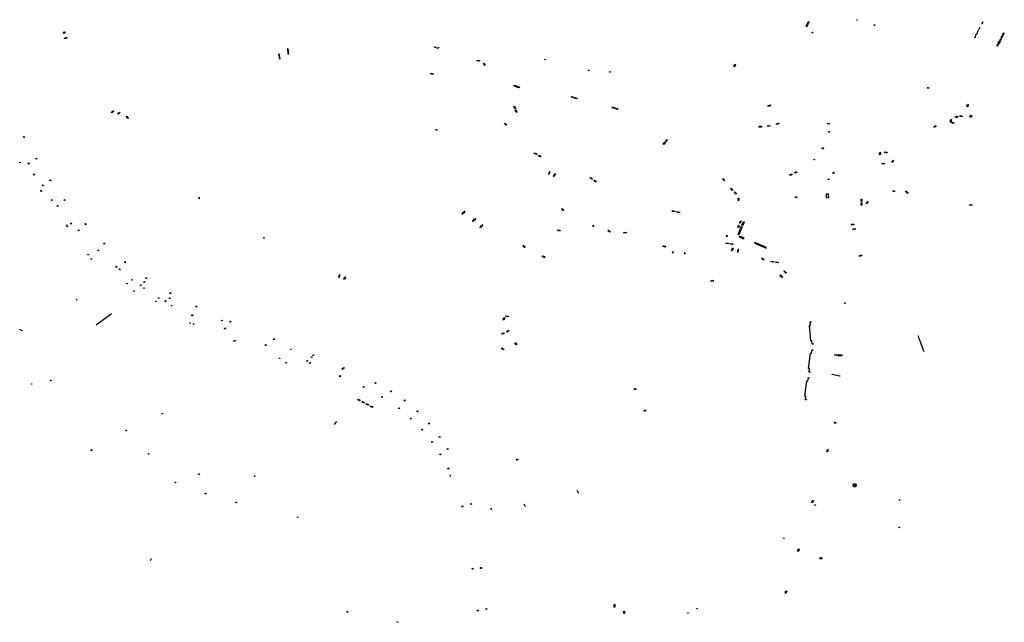
# Model space of a CAD drawing. Units: inches. Extents: x 574345 to 589616, y 4785911 to 4798522.
# Drawn here: x 581040 to 581986, y 4794104 to 4794683 of the extents above; entities that cross this region are included whole.
import ezdxf

# ---------------------------------------------------------------- set-up
doc = ezdxf.new("R2010")
doc.units = ezdxf.units.IN
doc.header["$MEASUREMENT"] = 0
for name, color, linetype in [('090101', 1, 'Continuous'), ('090103', 9, 'Continuous'), ('090106', 9, 'Continuous'), ('090109', 9, 'Continuous'), ('090111', 4, 'Continuous'), ('090117', 9, 'Continuous'), ('090202', 1, 'Continuous'), ('090208', 9, 'Continuous'), ('090210', 9, 'Continuous'), ('090212', 9, 'Continuous'), ('090216', 9, 'Continuous'), ('090217', 9, 'Continuous'), ('090218', 9, 'Continuous'), ('090221', 1, 'Continuous'), ('090223', 9, 'Continuous')]:
    doc.layers.add(name, color=color, linetype=linetype)

# ---------------------------------------------------------------- blocks, each defined once
blk = doc.blocks.new('COLTEN')
for p, q in [((-0.375, -0.375), (-0.375, 0.375)), ((-0.375, 0.375), (0.375, 0.375)), ((-0.305, -0.305), (-0.305, 0.305)), ((-0.305, 0.305), (0.305, 0.305)), ((-0.23, -0.23), (-0.23, 0.23)), ((-0.23, 0.23), (0.23, 0.23)), ((-0.145, -0.145), (-0.145, 0.145)), ((-0.145, 0.145), (0.145, 0.145)), ((-0.065, 0.065), (0.065, 0.065)), ((-0.065, -0.065), (-0.065, 0.065)), ((0.065, 0.065), (0.065, -0.065)), ((0.145, 0.145), (0.145, -0.145)), ((0.23, 0.23), (0.23, -0.23)), ((0.305, 0.305), (0.305, -0.305)), ((0.375, 0.375), (0.375, -0.375)), ((0.375, -0.375), (-0.375, -0.375)), ((0.305, -0.305), (-0.305, -0.305)), ((0.23, -0.23), (-0.23, -0.23)), ((0.145, -0.145), (-0.145, -0.145)), ((0.065, -0.065), (-0.065, -0.065))]:
    blk.add_line(p, q)
blk = doc.blocks.new('POSTEM')
for radius in [0.29, 0.21, 0.12]:
    blk.add_circle((0, 0), radius)
blk = doc.blocks.new('BANCO')
blk.add_line((1.125, 0.1875), (-1.125, 0.1875))
blk.add_lwpolyline([(1.125, 0.75), (1.125, 0), (-1.125, 0), (-1.125, 0.75)], close=True)
blk = doc.blocks.new('PANINF')
for p, q in [((-0.75, 0), (0, 0)), ((0, 0), (0.75, 0))]:
    blk.add_line(p, q)
for points in [[(-0.75, -0.1), (-0.75, 0.1), (-0.95, 0.1), (-0.95, -0.1)], [(0.95, -0.1), (0.95, 0.1), (0.75, 0.1), (0.75, -0.1)]]:
    blk.add_lwpolyline(points, close=True)
for radius in [0.21, 0.12]:
    blk.add_circle((0, 0), radius)
blk = doc.blocks.new('POSTEH')
for points in [[(-0.23, 0.23), (0.23, 0.23), (0.23, -0.23), (-0.23, -0.23), (-0.23, 0.23)], [(-0.145, 0.145), (0.145, 0.145), (0.145, -0.145), (-0.145, -0.145), (-0.145, 0.145)], [(-0.065, 0.065), (0.065, 0.065), (0.065, -0.065), (-0.065, -0.065), (-0.065, 0.065)]]:
    blk.add_lwpolyline(points)
blk = doc.blocks.new('BICI')
at = {"color": 9, "linetype": 'Continuous', "flags": 128}
for points in [[(-0.25, 0.1), (-0.28, 0.11), (-0.31, 0.11), (-0.34, 0.1), (-0.37, 0.08), (-0.38, 0.07), (-0.4, 0.06), (-0.42, 0.03), (-0.43, 0.02), (-0.44, -0.01), (-0.45, -0.04), (-0.46, -0.06), (-0.46, -0.08), (-0.47, -0.12)], [(-0.16, 0.27), (-0.28, -0.12)], [(-0.11, -0.11), (-0.12, -0.08), (-0.13, -0.04), (-0.14, 0), (-0.15, 0.02), (-0.17, 0.04), (-0.19, 0.06), (-0.2, 0.07)], [(-0.12, 0.2), (-0.17, 0.35)], [(0.03, 0.05), (0, 0.05)], [(0.07, -0.04), (0.19, 0.2)], [(0.22, 0.07), (0.2, 0.06), (0.19, 0.04), (0.18, 0.02), (0.16, 0), (0.15, -0.02), (0.15, -0.04), (0.14, -0.06), (0.14, -0.09), (0.13, -0.11), (0.13, -0.14), (0.13, -0.16), (0.14, -0.19), (0.14, -0.22), (0.15, -0.24), (0.16, -0.27)], [(0.25, 0.1), (0.28, 0.1), (0.3, 0.11), (0.33, 0.11), (0.36, 0.1), (0.38, 0.09), (0.41, 0.07), (0.42, 0.05), (0.44, 0.03), (0.46, 0), (0.47, -0.02), (0.48, -0.06), (0.48, -0.09), (0.49, -0.13), (0.49, -0.17), (0.49, -0.19), (0.48, -0.21)], [(-0.47, -0.16), (-0.46, -0.21), (-0.46, -0.23), (-0.45, -0.26), (-0.43, -0.29), (-0.42, -0.32), (-0.4, -0.34), (-0.38, -0.36), (-0.37, -0.37), (-0.34, -0.39), (-0.31, -0.4)], [(-0.29, -0.14), (-0.07, -0.14)], [(-0.27, -0.4), (-0.24, -0.39), (-0.22, -0.38), (-0.2, -0.36), (-0.18, -0.34), (-0.16, -0.32), (-0.15, -0.29), (-0.13, -0.27), (-0.12, -0.24), (-0.12, -0.21), (-0.11, -0.18), (-0.11, -0.17)], [(0.05, -0.04), (0.03, -0.03), (0.02, -0.02), (0.01, -0.01), (-0.01, -0.01), (-0.03, -0.02), (-0.05, -0.03), (-0.06, -0.04), (-0.07, -0.06), (-0.08, -0.08), (-0.09, -0.1), (-0.09, -0.11)], [(-0.09, -0.17), (-0.09, -0.19), (-0.08, -0.2), (-0.08, -0.21), (-0.07, -0.23), (-0.07, -0.24), (-0.06, -0.25), (-0.05, -0.26), (-0.03, -0.27), (-0.02, -0.28), (0, -0.28), (0.01, -0.27), (0.02, -0.27)], [(-0.05, -0.34), (-0.03, -0.34)], [(0.04, -0.25), (0.06, -0.24), (0.06, -0.22), (0.07, -0.2), (0.08, -0.18), (0.08, -0.16), (0.08, -0.14), (0.08, -0.12), (0.07, -0.1), (0.07, -0.08), (0.06, -0.07)], [(0.17, -0.31), (0.19, -0.33), (0.21, -0.35), (0.23, -0.37), (0.25, -0.38), (0.28, -0.39), (0.3, -0.4), (0.32, -0.4), (0.35, -0.39), (0.37, -0.38), (0.39, -0.37), (0.42, -0.35), (0.43, -0.33), (0.44, -0.31), (0.45, -0.29), (0.47, -0.27), (0.47, -0.25)]]:
    blk.add_lwpolyline(points, dxfattribs=at)
at = {"color": 9, "linetype": 'Continuous'}
for points in [[(-0.22, 0.37), (-0.09, 0.37), (-0.09, 0.38), (-0.1, 0.39), (-0.23, 0.39), (-0.24, 0.39)], [(-0.24, 0.39), (-0.24, 0.37), (-0.22, 0.37)], [(-0.13, 0.3), (0.17, 0.3)], [(-0.05, -0.02), (-0.12, 0.2)], [(0.02, -0.01), (0.03, 0.05)], [(0.03, 0.05), (0.06, 0.05)], [(0.17, 0.3), (0.17, 0.36), (0.18, 0.38), (0.18, 0.41), (0.17, 0.42), (0.15, 0.43), (0.12, 0.43)], [(0.17, 0.3), (0.31, -0.14)], [(-0.05, -0.34), (-0.08, -0.34)], [(-0.03, -0.27), (-0.05, -0.34)]]:
    blk.add_lwpolyline(points, dxfattribs=at)
blk = doc.blocks.new('A$Cde1f4e34')
at = {"layer": '090223'}
for points in [[(0, 0.12, 1), (0, -0.12, 1)], [(0.4, 0.11, 1), (0.4, -0.13, 1)]]:
    blk.add_lwpolyline(points, format="xyb", close=True, dxfattribs=at)
at = {"layer": '090223', "const_width": 0.01}
blk.add_lwpolyline([(-0.06, 0.53), (-0.06, 0.02)], dxfattribs=at)
blk.add_lwpolyline([(-0.06, 0.53), (0.14, 0.53, -0.828096), (0.07, 0.31), (-0.06, 0.31)], format="xyb", dxfattribs=at)
at = {"layer": '090223'}
for points in [[(0.14, 0.26), (0.09, 0.26), (0.08, 0.24), (0.01, 0.01)], [(0.31, 0.22), (0.22, -0.01), (0.06, 0.17)], [(0.07, 0.2), (0.3, 0.19)], [(0.3, 0.19), (0.4, -0.01), (0.22, -0.01)], [(0.28, 0.23), (0.36, 0.22)]]:
    blk.add_lwpolyline(points, dxfattribs=at)
blk = doc.blocks.new('PBICIS')
at = {"layer": '090223', "xscale": 1.963139950929655, "yscale": 1.963139950929655, "zscale": 1.963139950929655}
blk.add_blockref('A$Cde1f4e34', (-0.33, -0.16), dxfattribs=at)
blk = doc.blocks.new('A$C013366fd')
at = {"layer": '090221'}
for points in [[(-0.41, 0.21), (0.44, 0.21), (0.44, -0.19), (-0.41, -0.19)], [(-0.22, 0.17), (-0.15, 0.17), (-0.15, -0.08), (-0.15, -0.12), (-0.24, -0.12), (-0.26, -0.12), (-0.28, -0.11), (-0.3, -0.1), (-0.31, -0.09), (-0.32, -0.08), (-0.34, -0.06), (-0.34, -0.05), (-0.35, -0.03), (-0.35, -0.03), (-0.35, -0.01), (-0.35, 0.01), (-0.34, 0.03), (-0.34, 0.05), (-0.33, 0.07), (-0.31, 0.09), (-0.3, 0.1), (-0.28, 0.11), (-0.26, 0.11), (-0.25, 0.11), (-0.22, 0.11), (-0.22, 0.11)], [(-0.1, 0.07), (-0.1, 0.02), (-0.06, 0.02), (-0.05, 0.02), (-0.05, 0.03), (-0.05, 0.05), (-0.05, 0.06), (-0.06, 0.06), (-0.07, 0.07), (-0.08, 0.07), (-0.09, 0.07)], [(0.04, 0.04), (0.09, 0.04), (0.09, -0.12), (0.04, -0.12)], [(0.14, 0.04), (0.28, 0.04), (0.28, -0.01), (0.19, -0.08), (0.28, -0.08), (0.28, -0.12), (0.14, -0.12), (0.14, -0.07), (0.22, 0), (0.14, 0)], [(0.33, 0.04), (0.38, 0.04), (0.38, -0.12), (0.33, -0.12)], [(-0.1, -0.02), (-0.1, -0.07), (-0.07, -0.07), (-0.05, -0.07), (-0.05, -0.06), (-0.05, -0.05), (-0.05, -0.04), (-0.05, -0.03), (-0.06, -0.02), (-0.08, -0.02), (-0.1, -0.02)]]:
    blk.add_lwpolyline(points, close=True, dxfattribs=at)
for centre in [(0.06, 0.09), (0.35, 0.09)]:
    blk.add_circle(centre, 0.0321, dxfattribs=at)
blk = doc.blocks.new('DBIZI')
at = {"layer": '090221', "xscale": 1.629807592309319, "yscale": 1.629807592309319, "zscale": 1.629807592309319}
blk.add_blockref('A$C013366fd', (-0.02, 0.32), dxfattribs=at)

msp = doc.modelspace()

# ---------------------------------------------------------------- linework, layer by layer
at = {"layer": '090101', "flags": 128}
for points in [[(581297.84, 4794655.02), (581297.05, 4794655.01), (581297.43, 4794650.19), (581298.22, 4794650.2), (581297.84, 4794655.02)], [(581289, 4794650.22), (581288.29, 4794650.03), (581289.49, 4794645.35), (581290.19, 4794645.54), (581289, 4794650.22)], [(581939.43, 4794590.68), (581941.33, 4794589.98), (581940.81, 4794588.56), (581938.91, 4794589.27), (581939.43, 4794590.68)], [(581953.01, 4794589.56), (581953.63, 4794591.4), (581955.01, 4794590.93), (581954.39, 4794589.1), (581953.01, 4794589.56)], [(581466.12, 4794497.11), (581466.49, 4794496.85), (581466.89, 4794497.42), (581467.89, 4794498.8), (581467.52, 4794499.06), (581467.11, 4794498.49)], [(581466.59, 4794498.01), (581466.23, 4794498.27), (581464.82, 4794496.32), (581465.19, 4794496.06), (581465.6, 4794496.62)], [(581476.73, 4794490.86), (581476.36, 4794491.12), (581474.96, 4794489.17), (581475.33, 4794488.91), (581475.74, 4794489.48)], [(581476.26, 4794489.96), (581476.62, 4794489.7), (581477.03, 4794490.27), (581478.03, 4794491.65), (581477.66, 4794491.91), (581477.25, 4794491.34)], [(581483.72, 4794484.88), (581483.36, 4794485.14), (581481.95, 4794483.19), (581482.32, 4794482.93), (581482.73, 4794483.5)], [(581483.25, 4794483.98), (581483.62, 4794483.72), (581484.02, 4794484.29), (581485.02, 4794485.67), (581484.65, 4794485.93), (581484.24, 4794485.36)], [(581733.49, 4794484.51), (581734.22, 4794484.24), (581730.99, 4794476.26), (581730.3, 4794476.55), (581733.49, 4794484.51)], [(581735.31, 4794488.87), (581736.07, 4794488.59), (581734.65, 4794485.18), (581733.92, 4794485.49), (581735.31, 4794488.87)], [(581731.73, 4794474.84), (581731.4, 4794474.14), (581735.9, 4794472.25), (581736.16, 4794472.94), (581731.73, 4794474.84)], [(581746.26, 4794468.84), (581745.97, 4794468.12), (581757.25, 4794463.38), (581757.56, 4794464.1), (581746.26, 4794468.84)], [(581809.15, 4794166.08), (581810.94, 4794165.56), (581810.54, 4794164.19), (581808.76, 4794164.71), (581809.15, 4794166.08)]]:
    msp.add_lwpolyline(points, dxfattribs=at)
at = {"layer": '090103', "flags": 128}
for points in [[(581727.42, 4794640.02), (581725.96, 4794638.57), (581726.71, 4794637.81), (581728.17, 4794639.26), (581727.42, 4794640.02)], [(581903.66, 4794378.41), (581903.41, 4794379.09)], [(581904.09, 4794377.25), (581903.66, 4794378.41)], [(581904.81, 4794375.28), (581904.09, 4794377.25)], [(581904.9, 4794375.04), (581904.81, 4794375.28)], [(581905.92, 4794372.26), (581904.9, 4794375.04)], [(581908.5, 4794365.24), (581905.92, 4794372.26)], [(581823.31, 4794360.99), (581826.58, 4794360.78), (581826.59, 4794360.97), (581829.88, 4794360.7), (581829.83, 4794359.74), (581826.53, 4794359.98), (581826.55, 4794360.2), (581823.28, 4794360.39), (581823.31, 4794360.99)], [(581909.1, 4794363.6), (581908.5, 4794365.24)], [(581820.82, 4794342.36), (581828.17, 4794340.74), (581828.04, 4794340.15), (581820.69, 4794341.77), (581820.82, 4794342.36)], [(581842.35, 4794236.85), (581842.65, 4794236.82), (581842.93, 4794236.73), (581843.2, 4794236.58), (581843.43, 4794236.38), (581843.61, 4794236.15), (581843.76, 4794235.89), (581843.83, 4794235.58), (581843.85, 4794235.3), (581843.82, 4794235), (581843.71, 4794234.72), (581843.56, 4794234.47), (581843.37, 4794234.25), (581843.13, 4794234.07), (581842.86, 4794233.93), (581842.55, 4794233.86), (581842.26, 4794233.86), (581841.97, 4794233.9), (581841.68, 4794234.01), (581841.43, 4794234.17), (581841.22, 4794234.36), (581841.04, 4794234.62), (581840.92, 4794234.89), (581840.85, 4794235.18), (581840.86, 4794235.48), (581840.91, 4794235.77), (581841.02, 4794236.06), (581841.19, 4794236.31), (581841.41, 4794236.52), (581841.64, 4794236.67), (581841.94, 4794236.79), (581842.2, 4794236.83), (581842.35, 4794236.85)], [(581842.36, 4794236.35), (581842.55, 4794236.33), (581842.74, 4794236.27), (581842.92, 4794236.17), (581843.07, 4794236.04), (581843.2, 4794235.88), (581843.29, 4794235.71), (581843.34, 4794235.51), (581843.35, 4794235.33), (581843.33, 4794235.13), (581843.26, 4794234.94), (581843.16, 4794234.77), (581843.03, 4794234.62), (581842.87, 4794234.5), (581842.69, 4794234.41), (581842.49, 4794234.36), (581842.3, 4794234.36), (581842.1, 4794234.39), (581841.91, 4794234.46), (581841.74, 4794234.57), (581841.6, 4794234.7), (581841.48, 4794234.87), (581841.4, 4794235.05), (581841.36, 4794235.24), (581841.36, 4794235.44), (581841.4, 4794235.64), (581841.47, 4794235.83), (581841.58, 4794235.99), (581841.73, 4794236.13), (581841.89, 4794236.24), (581842.08, 4794236.32), (581842.27, 4794236.34), (581842.36, 4794236.35)], [(581804, 4794216.15), (581804.14, 4794216.63), (581804.61, 4794216.5), (581804.47, 4794216.03), (581804, 4794216.15)], [(581885.2, 4794220.91), (581885.34, 4794221.38), (581885.82, 4794221.24), (581885.68, 4794220.77), (581885.2, 4794220.91)], [(581884.8, 4794194.71), (581884.94, 4794195.18), (581885.42, 4794195.04), (581885.28, 4794194.57), (581884.8, 4794194.71)], [(581610.76, 4794120.57), (581610.93, 4794118.32), (581612.15, 4794118.41), (581611.98, 4794120.66), (581610.76, 4794120.57)], [(581681.87, 4794112.28), (581682.23, 4794112.2), (581682.37, 4794112.76), (581682.01, 4794112.85)]]:
    msp.add_lwpolyline(points, dxfattribs=at)
at = {"layer": '090106', "flags": 128}
msp.add_lwpolyline([(581816.79, 4794515.7), (581817.03, 4794511.78), (581815.35, 4794511.68), (581815.11, 4794515.6), (581816.79, 4794515.7)], dxfattribs=at)
at = {"layer": '090109', "flags": 128}
for points in [[(581094.03, 4794413.8), (581094.44, 4794414.01), (581094.86, 4794414.22)], [(581113.14, 4794389.67), (581127.95, 4794400.52)], [(581342.36, 4794293.78), (581344.19, 4794296.41)], [(581344.19, 4794296.41), (581344.62, 4794297.04)], [(581453.18, 4794245.32), (581453.5, 4794243.78)], [(581575.07, 4794230.58), (581576.96, 4794227.87)], [(581524.22, 4794217.39), (581525.55, 4794215.02)], [(581492.09, 4794213.25), (581493.08, 4794211.87)], [(581773.4, 4794184.83), (581774.71, 4794184.42)], [(581165.34, 4794163.19), (581166.4, 4794164.85)], [(581353.8, 4794114.37), (581355.27, 4794113.53)], [(581401.96, 4794104.5), (581403.55, 4794103.63)]]:
    msp.add_lwpolyline(points, dxfattribs=at)
at = {"layer": '090111', "flags": 128}
for points in [[(581965.03, 4794681.01), (581965.4, 4794680.81), (581964.45, 4794678.98), (581964.09, 4794679.17)], [(581083, 4794671.13), (581081.27, 4794670.63), (581081.43, 4794670.05), (581083.15, 4794670.56)], [(581083.45, 4794671.26), (581083, 4794671.13)], [(581083.15, 4794670.56), (581083.61, 4794670.69), (581083.45, 4794671.26)], [(581959.57, 4794670.35), (581959.92, 4794670.17), (581958.98, 4794668.29), (581958.61, 4794668.48)], [(581959.98, 4794671.14), (581960.35, 4794670.95), (581961.28, 4794672.83), (581960.93, 4794673.01)], [(581962.3, 4794675.68), (581962.65, 4794675.5), (581961.72, 4794673.62), (581961.34, 4794673.81)], [(581084.57, 4794665.25), (581082.84, 4794664.75), (581082.66, 4794665.37), (581084.39, 4794665.88)], [(581084.39, 4794665.88), (581084.88, 4794666.02)], [(581084.88, 4794666.02), (581085.06, 4794665.4), (581084.57, 4794665.25)], [(581958.11, 4794666.53), (581957.64, 4794665.56), (581957.22, 4794665.77)], [(581958.18, 4794667.64), (581958.57, 4794667.44), (581958.11, 4794666.53)], [(581438.19, 4794656.92), (581438.33, 4794657.25)], [(581442.51, 4794656.55), (581441.94, 4794655.21), (581438.28, 4794656.77)], [(581549.05, 4794537.05), (581547.93, 4794534.5), (581548.46, 4794534.29), (581549.58, 4794536.84), (581549.05, 4794537.05)], [(581554.03, 4794535.01), (581554.62, 4794534.76), (581553.53, 4794532.16), (581552.95, 4794532.41), (581554.03, 4794535.01)], [(581724.96, 4794463.62), (581725.54, 4794463.38), (581724.52, 4794460.89), (581723.95, 4794461.12), (581724.96, 4794463.62)], [(581730.38, 4794462.41), (581729.36, 4794459.88), (581729.92, 4794459.67), (581730.93, 4794462.2), (581730.38, 4794462.41)], [(581346.85, 4794437.24), (581346.18, 4794435.49), (581346.73, 4794435.29), (581347.39, 4794437.02)], [(581347, 4794437.65), (581346.85, 4794437.24)], [(581347.39, 4794437.02), (581347.56, 4794437.45), (581347, 4794437.65)], [(581352.46, 4794434.93), (581351.82, 4794433.34), (581351.29, 4794433.51), (581351.95, 4794435.14)], [(581351.95, 4794435.14), (581352.15, 4794435.65)], [(581352.15, 4794435.65), (581352.68, 4794435.47), (581352.46, 4794434.93)], [(581770.94, 4794437.62), (581770.52, 4794437.16), (581772.52, 4794435.23), (581772.95, 4794435.7), (581770.94, 4794437.62)], [(581774.66, 4794441.56), (581776.71, 4794439.69), (581776.3, 4794439.22), (581774.25, 4794441.12), (581774.66, 4794441.56)]]:
    msp.add_lwpolyline(points, dxfattribs=at)
at = {"layer": '090117', "flags": 128}
for points in [[(581802.34, 4794371.56), (581802.4, 4794371.05), (581801.43, 4794370.94), (581801.14, 4794374.31), (581800.11, 4794374.21), (581798.9, 4794389.07), (581799.89, 4794389.15), (581799.61, 4794392.48), (581800.53, 4794392.56), (581800.57, 4794392.08)], [(581799.6, 4794344.61), (581799.55, 4794344.1), (581798.58, 4794344.2), (581799, 4794347.55), (581797.97, 4794347.67), (581798.92, 4794354.92), (581798.95, 4794355.16), (581799.9, 4794362.45), (581800.89, 4794362.32), (581801.31, 4794365.64), (581802.22, 4794365.52), (581802.16, 4794365.04)], [(581796.05, 4794317.9), (581796, 4794317.39), (581795.03, 4794317.49), (581795.46, 4794320.84), (581794.43, 4794320.96), (581796.38, 4794335.74), (581797.37, 4794335.61), (581797.8, 4794338.93), (581798.71, 4794338.81), (581798.65, 4794338.33)]]:
    msp.add_lwpolyline(points, dxfattribs=at)

# ---------------------------------------------------------------- block references
at = {"layer": '090202'}
for p, rotation in [((581796.27, 4794677.68), 247.1651144086134), ((581797.37, 4794680.26), 247.1651144086134), ((581984.98, 4794669.5), 242.1746722001013), ((581979.54, 4794658.82), 240.8203159128581), ((581980.89, 4794661.46), 242.1746722001013), ((581982.25, 4794664.1), 242.1746722001013), ((581983.66, 4794666.83), 242.3825366547928), ((581480.59, 4794643.96), 172.0137321736872), ((581486.58, 4794640.22), 112.8697330070873), ((581436.04, 4794631.32), 156.920841298736), ((581516.14, 4794619.73), 157.8991655186378), ((581519.01, 4794618.56), 157.8991655186378), ((581571.24, 4794608.97), 162.611978939844), ((581574.26, 4794608.03), 162.611978939844), ((581128.73, 4794594.77), 219.7970671182285), ((581134.67, 4794593.49), 214.1718902348369), ((581515.76, 4794598.72), 111.9935458539949), ((581517.2, 4794595.28), 111.9935458539949), ((581610.61, 4794598.76), 160.7540393290976), ((581613.64, 4794597.71), 160.7540393290976), ((581760.39, 4794600.01), 15.33205339298005), ((581950.56, 4794600.59), 255.8111495809164), ((581143.32, 4794589.4), 133.9238523243177), ((581934.43, 4794586.14), 251.2679750229894), ((581936.44, 4794584.33), 162.0862592129768), ((581944.69, 4794590.68), 164.692629592623), ((581507.04, 4794582.78), 142.9806690062435), ((581751.68, 4794579.82), 0.8847151810724155), ((581759.81, 4794580.5), 10.67274981016196), ((581768.35, 4794582.57), 17.4459570175817), ((581919.34, 4794580.74), 212.1631591233655), ((581659.05, 4794564.28), 233.051071779029), ((581660.98, 4794566.84), 233.051071779029), ((581872.16, 4794555), 348.6888361546449), ((581535.67, 4794554.47), 152.2984572529214), ((581539.65, 4794552.34), 152.2984572529214), ((581867.07, 4794554.24), 79.55314651788494), ((581879.23, 4794546.64), 63.98198569365051), ((581785.45, 4794536.68), 206.6371183794795), ((581869.68, 4794544.21), 353.3443435545992), ((581589.38, 4794530.81), 146.0589982040963), ((581593.08, 4794528.24), 146.0589982040963), ((581716.01, 4794529.15), 294.2744423219021), ((581780.95, 4794534.38), 206.6371183794795), ((581723.75, 4794519.75), 315.3230249621732), ((581727.33, 4794516.22), 315.3230249621732), ((581731.03, 4794510.3), 90.27558334735774), ((581848.45, 4794509.28), 272.2667231444834), ((581561.85, 4794500.48), 127.2741907834153), ((581668.35, 4794499.24), 167.4411662455938), ((581848.56, 4794505.68), 272.2667231444834), ((581854.18, 4794507.27), 241.6980128195264), ((581954.07, 4794505.32), 171.9318368284983), ((581672.9, 4794498.22), 167.4411662455938), ((581732.72, 4794488.28), 67.07944966797426), ((581558.06, 4794480.69), 164.7641382364266), ((581606.47, 4794479.93), 143.0931429813663), ((581730.98, 4794484.05), 67.74480218814467), ((581840.31, 4794486.39), 181.7432783787188), ((581841.6, 4794482.02), 198.1368507048853), ((581621.44, 4794478.62), 188.3685726924335), ((581524.66, 4794465.35), 139.7761381718485), ((581659.5, 4794465.34), 157.258065063521), ((581719.87, 4794467.58), 351.8597155449448), ((581723.95, 4794467.02), 351.7734149730588), ((581543.39, 4794455.38), 153.5922912885318), ((581753.79, 4794452.67), 314.0404180976166), ((581847.83, 4794456.49), 201.7489754917168), ((581763.09, 4794450.1), 350.8620807928063), ((581767.55, 4794449.41), 350.7506692216363), ((581705.32, 4794431.54), 10.80345152836978), ((581504.75, 4794395.54), 248.2043465119229), ((581508.17, 4794398.18), 167.2751600648575), ((581504.11, 4794381.66), 202.3820212704047), ((581508.62, 4794383.96), 215.1434345257069), ((581504.14, 4794367), 148.491762197586), ((581516.86, 4794371.64), 132.0303332242868), ((581366.03, 4794317.6), 152.9032161579199), ((581370.03, 4794315.5), 152.9032161579199), ((581374, 4794313.45), 152.9032161579199), ((581377.99, 4794311.37), 152.9032161579199), ((581816.48, 4794268.56), 72.81144352449702), ((581802.25, 4794219.57), 72.81144352449702), ((581788.54, 4794172.87), 72.81144352449702), ((581776.63, 4794132.52), 72.81144352449702), ((581621.12, 4794113.08), 88.54212301490159)]:
    msp.add_blockref('BANCO', p, dxfattribs=dict(at, rotation=rotation))
at = {"layer": '090208', "rotation": 359.9987685839998}
msp.add_blockref('PANINF', (581880.03, 4794518.3), dxfattribs=at)
at = {"layer": '090210', "rotation": 359.9987685839998}
for p in [(581913.1, 4794617.57), (581440.4, 4794577.14), (581817.06, 4794583.08), (581811.72, 4794559.38), (581817.32, 4794529.71), (581891.84, 4794517.83), (581893.24, 4794516.57), (581631.33, 4794327.91), (581640.56, 4794307.13), (581823.53, 4794295.49), (581517.94, 4794260.1)]:
    msp.add_blockref('PANINF', p, dxfattribs=at)
at = {"layer": '090212'}
for p, rotation in [((581212.2, 4794511.54), 230.6994885409619), ((581274.49, 4794473.2), 54.73858765071457), ((581679, 4794458.4), 248.3271039342236)]:
    msp.add_blockref('BICI', p, dxfattribs=dict(at, rotation=rotation))
at = {"layer": '090216', "rotation": 359.9987685839998}
for p in [(581544.73, 4794644.57), (581817.74, 4794575.27), (581803.43, 4794548.38), (581108.47, 4794453.17), (581039.89, 4794384.98), (581041.65, 4794384.38), (581051.13, 4794332.77), (581265.44, 4794244.1)]:
    msp.add_blockref('POSTEH', p, dxfattribs=at)
at = {"layer": '090217'}
for p, rotation in [((581844.58, 4794682.75), 359.9987685839998), ((581801.7, 4794670.69), 359.9987685839998), ((581861.39, 4794677.88), 359.9987685839998), ((581586.67, 4794634.3), 359.9987685839998), ((581606.98, 4794632.82), 359.9987685839998), ((581039.92, 4794545.86), 359.9987685839998), ((581060.01, 4794518.68), 359.9987685839998), ((581060.34, 4794518.1), 359.9987685839998), ((581084.82, 4794485.42), 359.9987685839998), ((581085.46, 4794484.12), 359.9987685839998), ((581105.35, 4794457.22), 359.9987685839998), ((581147.57, 4794432.87), 359.9987685839998), ((581142.83, 4794429.29), 359.9987685839998), ((581159.11, 4794424.99), 359.9987685839998), ((581149.48, 4794422.13), 359.9987685839998), ((581173.25, 4794415.32), 359.9987685839998), ((581170.57, 4794412.26), 359.9987685839998), ((581185.59, 4794408.08), 359.9987685839998), ((581832.95, 4794410.45), 359.99), ((581203.33, 4794391.37), 359.9987685839998), ((581206.81, 4794390.42), 359.9987685839998), ((581234.02, 4794393.77), 359.9987685839998), ((581245.44, 4794374.09), 359.9987685839998), ((581246.81, 4794374.39), 359.9987685839998), ((581300.21, 4794366.11), 359.9987685839998), ((581289.48, 4794357.42), 359.9987685839998), ((581320.41, 4794358.6), 359.9987685839998), ((581295.79, 4794353.24), 359.9987685839998), ((581069.59, 4794336.14), 359.9987685839998), ((581176.66, 4794304.21), 359.9900000160349), ((581141.99, 4794288.1), 359.9987685839998), ((581163.61, 4794265.6), 359.9987685839998), ((581189.27, 4794238.07), 359.9987685839998), ((581218.28, 4794227.46), 359.9987685839998), ((581247.72, 4794218.91), 359.9987685839998), ((581306.75, 4794204.59), 359.9987685839998), ((581690.82, 4794116.73), 359.9987685839998)]:
    msp.add_blockref('POSTEM', p, dxfattribs=dict(at, rotation=rotation))
at = {"layer": '090218'}
for p, rotation in [((581043.66, 4794570.12), 293.9406685751572), ((581055.74, 4794549.32), 293.9406685751572), ((581048.19, 4794544.77), 293.9406685751572), ((581053.31, 4794534.16), 32.16846857664451), ((581068.96, 4794528.62), 300.7615072160273), ((581061.81, 4794523.68), 306.1644235771769), ((581070.4, 4794509.6), 37.21306851855421), ((581082.82, 4794509.6), 310.7264141764264), ((581076.1, 4794504), 309.1923063604669), ((581088.98, 4794487.06), 43.76486861236623), ((581096.43, 4794480.45), 310.7264141764264), ((581102.93, 4794486.46), 310.7264141764264), ((581115.14, 4794461.28), 319.0555816070503), ((581120.93, 4794467.79), 316.4401537976156), ((581132.46, 4794445.42), 50.73906864792306), ((581135.77, 4794442.93), 319.0555816070503), ((581141.02, 4794449.87), 319.0555816070503), ((581161.35, 4794434.59), 319.0555816070503), ((581156.02, 4794427.67), 319.0555816070503), ((581159.49, 4794430.83), 50.62346862697277), ((581183.88, 4794415.11), 54.68826857783154), ((581184.41, 4794420.08), 328.8210034310913), ((581179.81, 4794412.38), 326.956957575028), ((581209.41, 4794407.21), 60.76527916305368), ((581205.41, 4794398.66), 62.73921753836316), ((581205.48, 4794398.81), 68.8803686149808), ((581236.88, 4794386.12), 64.82116855029356), ((581242.07, 4794392.65), 59.75426798285712), ((581284.08, 4794375.82), 64.58890629849182), ((581276.16, 4794370.28), 76.2375685859333), ((581321.86, 4794360.48), 252.793916439855), ((581316, 4794354.9), 76.2375685859333), ((581318.65, 4794353.08), 252.793916439855), ((581350.04, 4794347.33), 229.933668592355), ((581351.08, 4794348.07), 252.793916439855), ((581347.71, 4794340.27), 241.6943907415273), ((581370.37, 4794329.8), 241.4551952402252), ((581381.62, 4794333.68), 229.933668592355), ((581387.88, 4794320.22), 234.7544808656733), ((581396.62, 4794325.62), 229.933668592355), ((581404.25, 4794309.37), 229.933668592355), ((581409.72, 4794316.86), 229.933668592355), ((581415.58, 4794299.53), 44.63435218525544), ((581421.95, 4794306.44), 229.933668592355), ((581433.22, 4794294.83), 221.0968883618152), ((581426.53, 4794288.8), 221.0968883618152), ((581443.37, 4794281.72), 208.7523522852072), ((581436.09, 4794277.08), 215.031751798563), ((581108.62, 4794269.17), 60.12526853859385), ((581444.11, 4794265.17), 212.8464843041664), ((581451.17, 4794270.34), 207.5108685632804), ((581211.97, 4794246.03), 83.99106859698053), ((581451.65, 4794251.52), 28.29087879879937), ((581465.19, 4794215.03), 16.54675935669072), ((581473.51, 4794217.4), 16.54675935669072), ((581475.09, 4794155.11), 98.6678796698618), ((581483.09, 4794155.87), 94.03217682606363), ((581479.98, 4794114.93), 101.9233944328682), ((581488.22, 4794116.42), 101.9233944328682)]:
    msp.add_blockref('COLTEN', p, dxfattribs=dict(at, rotation=rotation))
at = {"layer": '090221'}
msp.add_blockref('DBIZI', (581785.99, 4794512.06), dxfattribs=at)
at = {"layer": '090223'}
for p in [(581821.91, 4794535.8), (581590.99, 4794484.85), (581719.39, 4794475.12), (581667.35, 4794459.5)]:
    msp.add_blockref('PBICIS', p, dxfattribs=at)

doc.saveas('drawing.dxf')
